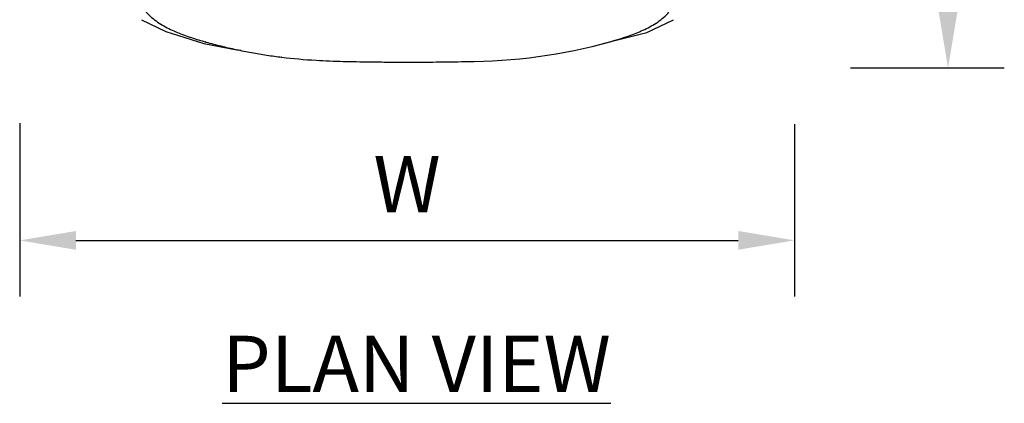
# Model space of a CAD drawing. Units: inches. Extents: x 0 to 204, y 0 to 264.
# Drawn here: x 135 to 174, y 78 to 93 of the extents above; entities that cross this region are included whole.
import ezdxf

# ---------------------------------------------------------------- set-up
doc = ezdxf.new("R2010")
doc.units = ezdxf.units.IN
doc.header["$MEASUREMENT"] = 0
doc.layers.get('0').update_dxf_attribs({"color": 10})
doc.layers.add('A-ANNO-DIMS', color=2, linetype='Continuous')
doc.layers.add('A-ANNO-NOTES', color=2, linetype='Continuous')
doc.styles.add('Arial', font='arial.ttf')
doc.dimstyles.new('ARCH-24', dxfattribs={"dimscale": 24, "dimtxt": 0.09375, "dimasz": 0.09375, "dimexe": 0.09375, "dimexo": 0.09375, "dimgap": 0.046875, "dimtad": 1, "dimdec": 4, "dimzin": 3, "dimdsep": 46, "dimlunit": 4, "dimtxsty": 'Arial', "dimcen": 0, "dimdle": 0.09375, "dimclrd": 256, "dimclre": 256, "dimclrt": 256, "dimadec": 0, "dimazin": 0, "dimtfac": 1, "dimtdec": 4, "dimtmove": 2, "dimatfit": 2, "dimfxl": 1, "dimfrac": 2, "dimtolj": 1, "dimtzin": 0, "dimlwd": -1, "dimlwe": -1, "dimarcsym": 0})

# ---------------------------------------------------------------- blocks, each defined once
blk = doc.blocks.new('*D5')
at = {"layer": 'A-ANNO-DIMS', "transparency": 16777216}
for p, q in [((165.314, 120.846), (174.212, 120.846)), ((171.962, 93.596), (171.962, 118.596)), ((168.064, 91.346), (174.212, 91.346))]:
    blk.add_line(p, q, dxfattribs=at)
for points in [[(171.587, 118.596), (172.337, 118.596), (171.962, 120.846)], [(171.587, 93.596), (172.337, 93.596), (171.962, 91.346)]]:
    blk.add_solid(points, dxfattribs=at)
at = {"layer": 'Defpoints', "color": 0, "transparency": 16777216}
for p in [(163.064, 120.846), (171.962, 120.846), (165.814, 91.346)]:
    blk.add_point(p, dxfattribs=at)
at = {"layer": 'A-ANNO-DIMS', "transparency": 16777216, "insert": (169.712, 106.096), "char_height": 2.25, "attachment_point": 5, "rotation": 90, "style": 'Arial'}
blk.add_mtext('\\A1;D', dxfattribs=at)
blk = doc.blocks.new('*D6')
at = {"layer": 'A-ANNO-DIMS', "transparency": 16777216}
for p, q in [((134.814, 89.142), (134.814, 82.205)), ((165.814, 89.096), (165.814, 82.205)), ((137.064, 84.455), (163.564, 84.455))]:
    blk.add_line(p, q, dxfattribs=at)
for points in [[(137.064, 84.83), (137.064, 84.08), (134.814, 84.455)], [(163.564, 84.83), (163.564, 84.08), (165.814, 84.455)]]:
    blk.add_solid(points, dxfattribs=at)
at = {"layer": 'Defpoints', "color": 0, "transparency": 16777216}
for p in [(134.814, 91.392), (165.814, 91.346), (165.814, 84.455)]:
    blk.add_point(p, dxfattribs=at)
at = {"layer": 'A-ANNO-DIMS', "transparency": 16777216, "insert": (150.314, 86.705), "char_height": 2.25, "attachment_point": 5, "style": 'Arial'}
blk.add_mtext('\\A1;W', dxfattribs=at)
blk = doc.blocks.new('TANA-7M-PLN')
for p, q in [((-6.653, -14.049), (-6.743, -14.038)), ((-5.011, -14.32), (-5.019, -14.321))]:
    blk.add_line(p, q)
at = {"flags": 128}
for points in [[(-10.62, -12.822), (-9.655, -13.289), (-8.134, -13.77), (-6.743, -14.038)], [(7.835, -13.775), (9.59, -13.333), (10.666, -12.822)], [(-8.049, -13.713), (-8.066, -13.712), (-8.074, -13.71)]]:
    blk.add_lwpolyline(points, dxfattribs=at)
blk.add_arc((2.313, 7.438), 21.93, 270.0186, 285.349)
for points, knots in [([(-10.435, -12.516), (-10.369, -12.593), (-10.225, -12.735), (-9.985, -12.918), (-9.729, -13.075), (-9.463, -13.212), (-9.189, -13.333), (-8.816, -13.477), (-8.436, -13.602), (-8.146, -13.686), (-8.049, -13.713)], [0, 0, 0, 0, 0.111111, 0.222222, 0.333333, 0.444444, 0.555556, 0.666667, 0.888889, 1, 1, 1, 1]), ([(8.095, -13.713), (8.482, -13.604), (9.057, -13.423), (9.69, -13.127), (10.031, -12.917), (10.271, -12.735), (10.415, -12.593), (10.481, -12.516)], [0, 0, 0, 0, 0.444444, 0.666667, 0.777778, 0.888889, 1, 1, 1, 1]), ([(-2.274, -14.493), (-1.933, -14.5), (-1.381, -14.509), (-0.614, -14.514), (-0.19, -14.516), (0.023, -14.516)], [0, 0, 0, 0, 0.444444, 0.722222, 1, 1, 1, 1]), ([(0.023, -14.516), (0.119, -14.516), (0.309, -14.515), (0.693, -14.514), (1.362, -14.51), (1.937, -14.501), (2.32, -14.493)], [0, 0, 0, 0, 0.125, 0.25, 0.5, 1, 1, 1, 1])]:
    blk.add_open_spline(points, degree=3, knots=knots)
for points in [[(-8.049, -13.713), (-7.95, -13.741), (-7.851, -13.768), (-7.751, -13.794)], [(-7.751, -13.794), (-7.651, -13.82), (-7.551, -13.846), (-7.45, -13.871)], [(-7.45, -13.871), (-7.248, -13.921), (-7.044, -13.968), (-6.839, -14.012)], [(-6.839, -14.012), (-6.737, -14.034), (-6.634, -14.055), (-6.532, -14.075)], [(-6.743, -14.037), (-6.743, -14.038), (-6.743, -14.038), (-6.743, -14.038)], [(-6.743, -14.038), (-6.743, -14.038), (-6.743, -14.038), (-6.743, -14.037)], [(-6.532, -14.075), (-6.429, -14.096), (-6.327, -14.115), (-6.224, -14.134)], [(-6.224, -14.134), (-6.122, -14.153), (-6.02, -14.171), (-5.918, -14.188)], [(-5.918, -14.188), (-5.816, -14.205), (-5.714, -14.222), (-5.613, -14.237)], [(-5.613, -14.237), (-5.41, -14.268), (-5.209, -14.296), (-5.011, -14.32)], [(-5.011, -14.32), (-4.56, -14.375), (-4.102, -14.414), (-3.643, -14.441)], [(-3.643, -14.441), (-3.28, -14.463), (-2.916, -14.476), (-2.557, -14.486)], [(-2.557, -14.486), (-2.463, -14.488), (-2.368, -14.491), (-2.274, -14.493)], [(-2.278, -14.496), (-2.276, -14.496), (-2.275, -14.495), (-2.274, -14.493)]]:
    blk.add_open_spline(points, degree=3)

msp = doc.modelspace()

# ---------------------------------------------------------------- block references
msp.add_blockref('TANA-7M-PLN', (150.31395, 106.09649))

# ---------------------------------------------------------------- texts
at = {"layer": 'A-ANNO-NOTES', "insert": (150.69286, 80.64333), "char_height": 2.25, "width": 30.2182692, "attachment_point": 2, "style": 'Arial'}
msp.add_mtext('{\\LPLAN VIEW}', dxfattribs=at)

# ---------------------------------------------------------------- dimensions: what is measured, and where the dimension line sits
at = {"layer": 'A-ANNO-DIMS'}
dim = msp.add_linear_dim(base=(171.96236, 120.84649), p1=(165.81395, 91.34649), p2=(163.06395, 120.84649), angle=90, text='D', dimstyle='ARCH-24', dxfattribs=at)
dim.commit()
dim.dimension.update_dxf_attribs({"geometry": '*D5', "text_midpoint": (169.71236, 106.09649)})
dim = msp.add_linear_dim(base=(165.81395, 84.45548), p1=(134.81395, 91.39191), p2=(165.81395, 91.34649), text='W', dimstyle='ARCH-24', dxfattribs=at)
dim.commit()
dim.dimension.update_dxf_attribs({"geometry": '*D6', "text_midpoint": (150.31395, 86.70548)})

doc.saveas('drawing.dxf')
